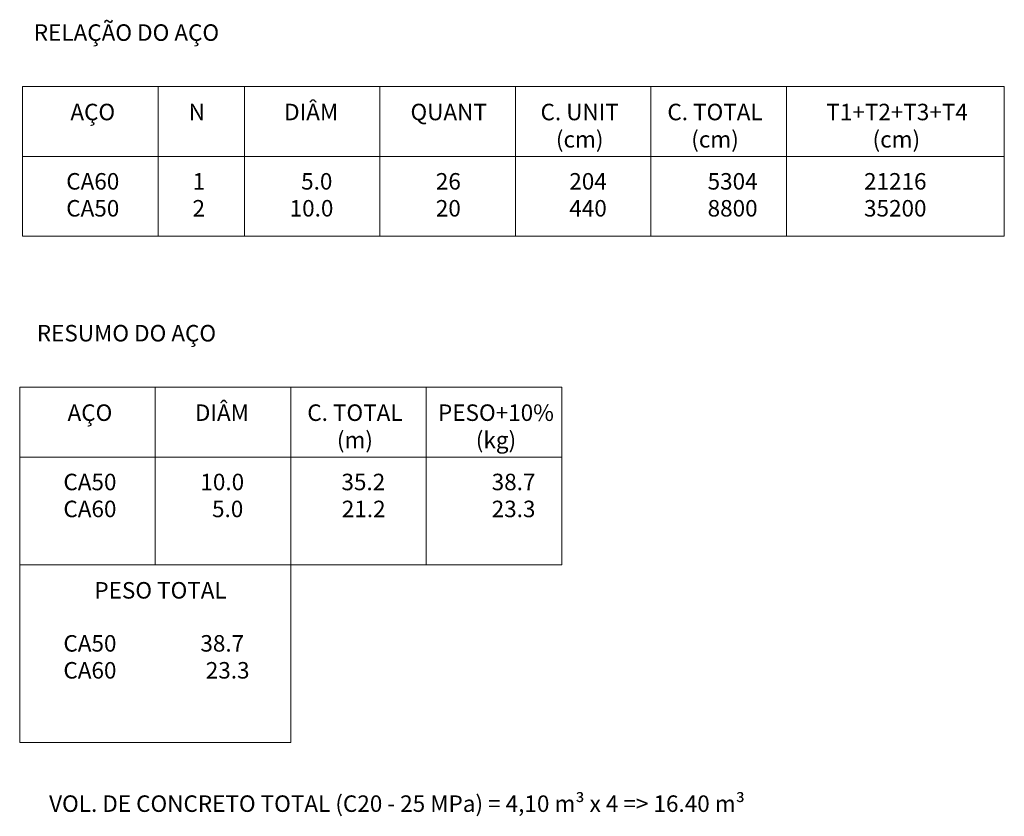
# Model space of a CAD drawing. Units: metres. Extents: x -21.3 to 39, y 9184.3 to 9221.5.
# Drawn here: x 24.6 to 28.2, y 9213.3 to 9216.2 of the extents above; entities that cross this region are included whole.
import ezdxf

# ---------------------------------------------------------------- set-up
doc = ezdxf.new("R2010")
doc.units = ezdxf.units.M
doc.header["$LTSCALE"] = 10
doc.header["$MEASUREMENT"] = 0
doc.layers.add('29', color=7, linetype='Continuous', lineweight=5)
doc.layers.add('Armação', color=3, linetype='Continuous', lineweight=0)
doc.styles.add('Style-Arial', font='arial.ttf')

msp = doc.modelspace()

# ---------------------------------------------------------------- linework, layer by layer
at = {"layer": 'Armação'}
for p, q in [((25.1483, 9215.9633), (25.1483, 9215.4195)), ((25.4623, 9215.9633), (25.4623, 9215.4195)), ((25.9548, 9215.9633), (25.9548, 9215.4195)), ((26.4472, 9215.9633), (26.4472, 9215.4195)), ((26.9397, 9215.9633), (26.9397, 9215.4195)), ((27.4322, 9215.9633), (27.4322, 9215.4195)), ((28.2241, 9215.9633), (28.2241, 9215.4195)), ((28.2241, 9215.9633), (28.2241, 9215.4195)), ((28.2241, 9215.7095), (24.6558, 9215.7095)), ((25.1379, 9214.8699), (25.1379, 9214.2238)), ((25.6304, 9214.8699), (25.6304, 9214.2238)), ((26.1229, 9214.8699), (26.1229, 9214.2238)), ((26.6153, 9214.8699), (26.6153, 9214.2238)), ((25.1379, 9214.6162), (24.6454, 9214.6162)), ((26.6153, 9214.6162), (25.1379, 9214.6162))]:
    msp.add_line(p, q, dxfattribs=at)
msp.add_lwpolyline([(24.6558, 9215.9633), (28.2241, 9215.9633), (28.2241, 9215.4195), (24.6558, 9215.4195)], close=True, dxfattribs=at)
for points in [[(25.1379, 9214.2238), (24.6454, 9214.2238), (24.6454, 9214.8699), (25.1379, 9214.8699)], [(25.1379, 9214.8699), (26.6153, 9214.8699)], [(25.6304, 9214.2238), (25.6304, 9213.5778), (24.6454, 9213.5778), (24.6454, 9214.2238), (25.1379, 9214.2238)], [(26.6153, 9214.2238), (25.1379, 9214.2238)]]:
    msp.add_lwpolyline(points, dxfattribs=at)

# ---------------------------------------------------------------- texts
at = {"layer": '29', "color": 7, "char_height": 0.06, "attachment_point": 5, "style": 'Style-Arial'}
for s, insert in [('\\A1;RELAÇÃO DO AÇO', (25.0335, 9216.16)), ('\\A1;DIÂM', (25.7048, 9215.8711)), ('\\A1;AÇO', (24.911, 9215.8711)), ('\\A1;N', (25.2894, 9215.8711)), ('\\A1;QUANT', (26.2047, 9215.8711)), ('\\A1;C. UNIT', (26.6808, 9215.8711)), ('\\A1;C. TOTAL', (27.1727, 9215.8711)), ('\\A1;T1+T2+T3+T4', (27.8344, 9215.8711)), ('\\A1;(cm)', (26.6808, 9215.7719)), ('\\A1;(cm)', (27.1727, 9215.7719)), ('\\A1;(cm)', (27.8317, 9215.7719)), ('\\A1;CA60', (24.911, 9215.619)), ('\\A1;1', (25.2963, 9215.619)), ('\\A1;5.0', (25.7252, 9215.619)), ('\\A1;26', (26.2034, 9215.619)), ('\\A1;204', (26.7112, 9215.619)), ('\\A1;5304', (27.2366, 9215.619)), ('\\A1;21216', (27.8278, 9215.619)), ('\\A1;CA50', (24.911, 9215.521)), ('\\A1;2', (25.2963, 9215.521)), ('\\A1;10.0', (25.7061, 9215.521)), ('\\A1;20', (26.2034, 9215.521)), ('\\A1;440', (26.7112, 9215.521)), ('\\A1;8800', (27.2366, 9215.521)), ('\\A1;35200', (27.8278, 9215.521)), ('\\A1;RESUMO DO AÇO', (25.0335, 9215.0667)), ('\\A1;AÇO', (24.9007, 9214.7777)), ('\\A1;DIÂM', (25.3805, 9214.7777)), ('\\A1;C. TOTAL', (25.8639, 9214.7777)), ('\\A1;PESO+10%', (26.3765, 9214.7777)), ('\\A1;(m)', (25.8639, 9214.6785)), ('\\A1;(kg)', (26.3765, 9214.6785)), ('\\A1;CA50', (24.9007, 9214.5256)), ('\\A1;10.0', (25.3817, 9214.5256)), ('\\A1;35.2', (25.8944, 9214.5256)), ('\\A1;38.7', (26.4404, 9214.5256)), ('\\A1;CA60', (24.9007, 9214.4276)), ('\\A1;5.0', (25.4013, 9214.4276)), ('\\A1;21.2', (25.8958, 9214.4276)), ('\\A1;23.3', (26.4404, 9214.4276)), ('\\A1;PESO TOTAL', (25.1574, 9214.1316)), ('\\A1;CA50', (24.9007, 9213.9387)), ('\\A1;38.7', (25.3817, 9213.9387)), ('\\A1;CA60', (24.9007, 9213.8407)), ('\\A1;23.3', (25.4013, 9213.8407)), ('\\A1;VOL. DE CONCRETO TOTAL (C20 - 25 MPa) = 4,10 m³ x 4 => 16.40 m³', (26.0168, 9213.3558))]:
    msp.add_mtext(s, dxfattribs=dict(at, insert=insert))

doc.saveas('drawing.dxf')
